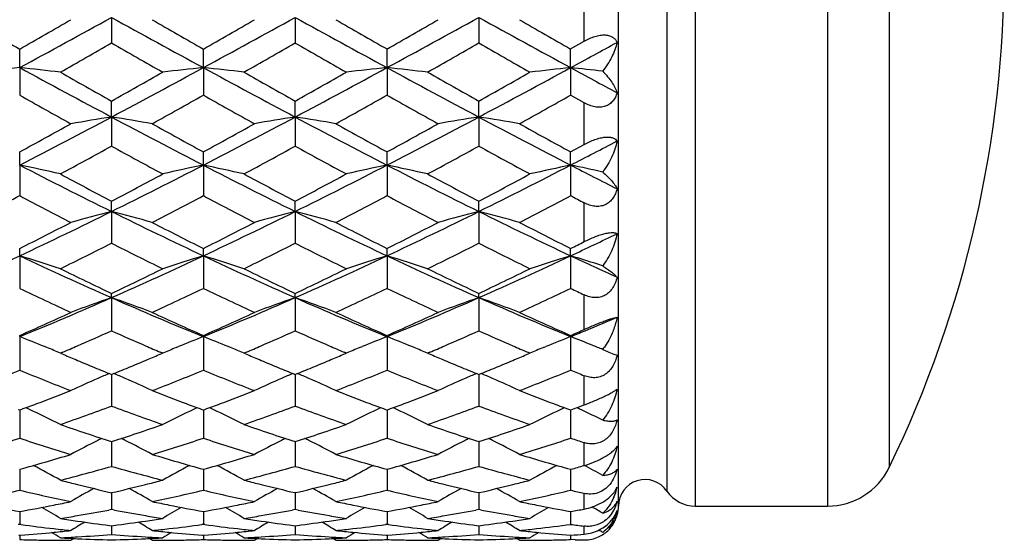
# Model space of a CAD drawing. Units: inches. Extents: x 5.6 to 15.8, y 4 to 14.1.
# Drawn here: x 15.2 to 15.8, y 6.8 to 7.1 of the extents above; entities that cross this region are included whole.
import ezdxf

# ---------------------------------------------------------------- set-up
doc = ezdxf.new("R2010")
doc.units = ezdxf.units.IN
doc.header["$LTSCALE"] = 1.21
doc.header["$MEASUREMENT"] = 0
doc.layers.get('0').update_dxf_attribs({"linetype": 'CONTINUOUS'})

msp = doc.modelspace()

# ---------------------------------------------------------------- linework, layer by layer
at = {"color": 7, "linetype": 'CONTINUOUS'}
for p, q in [((15.59472, 6.80014), (15.59472, 7.43014)), ((15.29872, 7.08555), (15.29872, 7.07061)), ((15.40594, 7.08555), (15.40594, 7.07061)), ((15.51317, 7.08555), (15.51317, 7.07061)), ((15.56678, 7.06711), (15.57472, 7.07164)), ((15.2451, 7.05621), (15.2451, 7.06711)), ((15.35233, 7.05621), (15.35233, 7.06711)), ((15.45956, 7.05621), (15.45956, 7.06711)), ((15.56678, 7.05621), (15.56678, 7.06711)), ((15.2451, 7.05621), (15.2451, 7.04017)), ((15.35233, 7.05621), (15.35233, 7.04017)), ((15.45956, 7.05621), (15.45956, 7.04017)), ((15.56678, 7.05621), (15.56678, 7.04017)), ((15.29872, 7.02738), (15.29872, 7.03672)), ((15.40594, 7.02738), (15.40594, 7.03672)), ((15.51317, 7.02738), (15.51317, 7.03672)), ((15.57472, 7.03571), (15.56678, 7.04017)), ((15.29872, 7.02738), (15.29872, 7.01036)), ((15.40594, 7.02738), (15.40594, 7.01036)), ((15.51317, 7.02738), (15.51317, 7.01036)), ((15.56678, 7.007), (15.57472, 7.01135)), ((15.2451, 6.99929), (15.2451, 7.007)), ((15.35233, 6.99929), (15.35233, 7.007)), ((15.45956, 6.99929), (15.45956, 7.007)), ((15.56678, 6.99929), (15.56678, 7.007)), ((15.2451, 6.99929), (15.2451, 6.98145)), ((15.35233, 6.99929), (15.35233, 6.98145)), ((15.45956, 6.99929), (15.45956, 6.98145)), ((15.56678, 6.99929), (15.56678, 6.98145)), ((15.29872, 6.97219), (15.29872, 6.97821)), ((15.40594, 6.97219), (15.40594, 6.97821)), ((15.51317, 6.97219), (15.51317, 6.97821)), ((15.29872, 6.97219), (15.29872, 6.95368)), ((15.40594, 6.97219), (15.40594, 6.95368)), ((15.51317, 6.97219), (15.51317, 6.95368)), ((15.2451, 6.94632), (15.2451, 6.95058)), ((15.35233, 6.94632), (15.35233, 6.95058)), ((15.45956, 6.94632), (15.45956, 6.95058)), ((15.56678, 6.94632), (15.56678, 6.95058)), ((15.2451, 6.94632), (15.2451, 6.92729)), ((15.35233, 6.94632), (15.35233, 6.92729)), ((15.45956, 6.94632), (15.45956, 6.92729)), ((15.56678, 6.94632), (15.56678, 6.92729)), ((15.29872, 6.92188), (15.29872, 6.92436)), ((15.29872, 6.92188), (15.29872, 6.90249)), ((15.40594, 6.92188), (15.40594, 6.92436)), ((15.40594, 6.92188), (15.40594, 6.90249)), ((15.51317, 6.92188), (15.51317, 6.92436)), ((15.51317, 6.92188), (15.51317, 6.90249)), ((15.2451, 6.89909), (15.2451, 6.89977)), ((15.2451, 6.89909), (15.2451, 6.87952)), ((15.35233, 6.89909), (15.35233, 6.89977)), ((15.35233, 6.89909), (15.35233, 6.87952)), ((15.45956, 6.89909), (15.45956, 6.89977)), ((15.45956, 6.89909), (15.45956, 6.87952)), ((15.56678, 6.89909), (15.56678, 6.89977)), ((15.56678, 6.89909), (15.56678, 6.87952)), ((15.26104, 6.89271), (15.25966, 6.89328)), ((15.33639, 6.89271), (15.33777, 6.89328)), ((15.36827, 6.89271), (15.36689, 6.89328)), ((15.44362, 6.89271), (15.445, 6.89328)), ((15.4755, 6.89271), (15.47412, 6.89328)), ((15.55085, 6.89271), (15.55222, 6.89328)), ((15.58908, 6.89708), (15.58656, 6.89303)), ((15.2702, 6.89003), (15.26884, 6.88945)), ((15.26884, 6.88945), (15.27081, 6.88861)), ((15.32662, 6.88861), (15.32859, 6.88945)), ((15.32859, 6.88945), (15.32723, 6.89003)), ((15.37743, 6.89003), (15.37607, 6.88945)), ((15.37607, 6.88945), (15.37804, 6.88861)), ((15.43385, 6.88861), (15.43582, 6.88945)), ((15.43582, 6.88945), (15.43446, 6.89003)), ((15.48329, 6.88945), (15.48527, 6.88861)), ((15.48465, 6.89003), (15.4833, 6.88945)), ((15.54108, 6.88861), (15.54305, 6.88945)), ((15.54305, 6.88945), (15.54169, 6.89003)), ((15.58548, 6.89157), (15.58834, 6.89036)), ((15.58908, 6.89006), (15.59198, 6.88891)), ((15.59198, 6.88891), (15.59389, 6.88826)), ((15.29872, 6.87701), (15.29872, 6.85855)), ((15.40594, 6.87701), (15.40594, 6.85855)), ((15.51317, 6.87701), (15.51317, 6.85855)), ((15.57208, 6.85824), (15.57472, 6.85922)), ((15.24415, 6.85664), (15.2451, 6.85629)), ((15.2451, 6.85629), (15.24606, 6.85664)), ((15.2451, 6.85629), (15.2451, 6.85274)), ((15.2451, 6.85274), (15.2451, 6.83977)), ((15.35137, 6.85664), (15.35233, 6.85629)), ((15.35233, 6.85629), (15.35328, 6.85664)), ((15.35233, 6.85629), (15.35233, 6.85274)), ((15.35233, 6.85274), (15.35233, 6.83977)), ((15.4586, 6.85664), (15.45956, 6.85629)), ((15.45956, 6.85629), (15.46051, 6.85664)), ((15.45956, 6.85629), (15.45956, 6.85274)), ((15.45956, 6.85274), (15.45956, 6.83977)), ((15.56678, 6.85629), (15.56678, 6.85274)), ((15.56678, 6.85274), (15.56678, 6.83977)), ((15.29872, 6.83777), (15.29872, 6.8361)), ((15.29872, 6.8361), (15.29872, 6.82334)), ((15.40594, 6.83777), (15.40594, 6.8361)), ((15.40594, 6.8361), (15.40594, 6.82334)), ((15.51317, 6.83777), (15.51317, 6.8361)), ((15.51317, 6.8361), (15.51317, 6.82334)), ((15.2451, 6.82162), (15.2451, 6.80941)), ((15.35233, 6.82162), (15.35233, 6.80941)), ((15.45956, 6.82162), (15.45956, 6.80941)), ((15.56678, 6.82162), (15.56678, 6.80941)), ((15.27758, 6.81305), (15.2788, 6.81274)), ((15.31863, 6.81274), (15.31985, 6.81305)), ((15.38481, 6.81305), (15.38603, 6.81274)), ((15.42586, 6.81274), (15.42708, 6.81305)), ((15.49203, 6.81305), (15.49325, 6.81274)), ((15.53309, 6.81274), (15.53431, 6.81305)), ((15.29872, 6.80797), (15.29872, 6.80407)), ((15.40594, 6.80797), (15.40594, 6.80407)), ((15.51317, 6.80797), (15.51317, 6.80407)), ((15.29872, 6.80407), (15.29872, 6.79808)), ((15.40594, 6.80407), (15.40594, 6.79808)), ((15.51317, 6.80407), (15.51317, 6.79808)), ((15.2451, 6.79695), (15.2451, 6.79518)), ((15.2451, 6.79518), (15.2451, 6.78945)), ((15.29872, 6.79808), (15.29706, 6.79777)), ((15.30038, 6.79777), (15.29872, 6.79808)), ((15.35233, 6.79695), (15.35233, 6.79518)), ((15.35233, 6.79518), (15.35233, 6.78945)), ((15.40594, 6.79808), (15.40428, 6.79777)), ((15.4076, 6.79777), (15.40594, 6.79808)), ((15.45956, 6.79695), (15.45956, 6.79518)), ((15.45956, 6.79518), (15.45956, 6.78945)), ((15.51317, 6.79808), (15.51151, 6.79777)), ((15.51483, 6.79777), (15.51317, 6.79808)), ((15.56678, 6.79695), (15.56678, 6.79518)), ((15.56678, 6.79518), (15.56678, 6.78945)), ((15.63955, 6.80014), (15.71679, 6.80014)), ((15.2451, 6.78945), (15.24429, 6.78934)), ((15.24591, 6.78934), (15.2451, 6.78945)), ((15.35233, 6.78945), (15.35152, 6.78934)), ((15.35314, 6.78934), (15.35233, 6.78945)), ((15.45956, 6.78945), (15.45875, 6.78934)), ((15.46037, 6.78934), (15.45956, 6.78945)), ((15.29747, 6.7888), (15.29872, 6.78864)), ((15.29872, 6.78864), (15.29996, 6.7888)), ((15.29872, 6.78864), (15.29872, 6.7836)), ((15.4047, 6.7888), (15.40594, 6.78864)), ((15.40594, 6.78864), (15.40719, 6.7888)), ((15.40594, 6.78864), (15.40594, 6.7836)), ((15.51193, 6.7888), (15.51317, 6.78864)), ((15.51317, 6.78864), (15.51441, 6.7888)), ((15.51317, 6.78864), (15.51317, 6.7836)), ((15.24459, 6.78315), (15.2451, 6.78311)), ((15.2451, 6.78311), (15.24562, 6.78315)), ((15.2451, 6.78311), (15.2451, 6.78059)), ((15.27498, 6.78014), (15.27667, 6.7812)), ((15.32245, 6.78014), (15.32077, 6.7812)), ((15.35182, 6.78315), (15.35233, 6.78311)), ((15.35233, 6.78311), (15.35284, 6.78315)), ((15.35233, 6.78311), (15.35233, 6.78059)), ((15.38221, 6.78014), (15.38389, 6.7812)), ((15.42968, 6.78014), (15.42799, 6.7812)), ((15.45904, 6.78315), (15.45956, 6.78311)), ((15.45956, 6.78311), (15.46007, 6.78315)), ((15.45956, 6.78311), (15.45956, 6.78059)), ((15.48943, 6.78014), (15.49112, 6.7812)), ((15.53691, 6.78014), (15.53522, 6.7812)), ((15.56678, 6.78311), (15.56678, 6.78059)), ((15.56943, 6.78051), (15.56678, 6.78059))]:
    msp.add_line(p, q, dxfattribs=at)
at = {"color": 9, "linetype": 'CONTINUOUS'}
for p, q in [((15.63955, 7.43014), (15.63955, 6.80014)), ((15.71679, 7.43014), (15.71679, 6.80014)), ((15.62303, 7.42141), (15.62303, 6.80887)), ((15.75278, 7.4076), (15.75278, 6.82268)), ((15.57472, 7.07164), (15.57472, 7.09686)), ((15.57472, 7.01135), (15.57472, 7.03571)), ((15.57472, 6.95459), (15.57472, 6.97726)), ((15.57472, 6.9033), (15.57472, 6.92351)), ((15.57472, 6.85922), (15.57472, 6.87628)), ((15.57472, 6.82386), (15.57472, 6.83719)), ((15.57472, 6.79841), (15.57472, 6.80756)), ((15.57472, 6.78375), (15.57472, 6.78841))]:
    msp.add_line(p, q, dxfattribs=at)
at = {"color": 7, "linetype": 'CONTINUOUS'}
for centre, radius, start, end in [((15.14998, 7.11514), 0.67, 334.11871, 25.88129), ((21.97047, 18.83348), 13.55279, 240.10319, 240.248773), ((10.1541, 16.42345), 10.6613, 298.523628, 298.852077), ((8.99145, 18.01061), 12.6043, 299.745749, 299.902288), ((20.44308, 16.42301), 10.6608, 241.147917, 241.47638), ((22.07786, 18.83376), 13.55312, 240.103188, 240.248768), ((10.26162, 16.42292), 10.6607, 298.523618, 298.852085), ((9.10322, 18.00268), 12.59517, 299.745695, 299.902348), ((20.55041, 16.42318), 10.661, 241.147919, 241.476376), ((22.1869, 18.83692), 13.55675, 240.103208, 240.24875), ((10.36862, 16.42334), 10.66117, 298.523626, 298.852078), ((9.20841, 18.00623), 12.59926, 299.74572, 299.902322), ((20.65765, 16.4232), 10.66102, 241.14792, 241.476377), ((22.29046, 18.83052), 13.54938, 240.103166, 240.248786), ((10.35681, 15.70591), 9.94941, 299.584112, 299.782144), ((19.97726, 15.24387), 9.41758, 240.212269, 240.421484), ((10.46428, 15.70548), 9.94891, 299.584103, 299.782144), ((20.08646, 15.24733), 9.42157, 240.212313, 240.421439), ((10.57272, 15.70335), 9.94646, 299.584079, 299.782169), ((20.19276, 15.2457), 9.41969, 240.212293, 240.421461), ((11.06783, 15.33636), 9.42345, 298.517131, 298.704868), ((15.50755, 4.57683), 2.49323, 96.04249, 96.59134), ((14.98265, 4.57683), 2.49323, 83.40866, 83.95751), ((18.34743, 12.76018), 6.49305, 241.458662, 241.995845), ((12.25002, 12.76013), 6.493, 298.004153, 298.541341), ((15.61479, 4.57678), 2.49329, 96.0425, 96.59134), ((15.08987, 4.57673), 2.49334, 83.40867, 83.9575), ((18.45456, 12.76), 6.49285, 241.458653, 241.995854), ((12.35728, 12.76008), 6.49294, 298.00415, 298.541342), ((15.72202, 4.57678), 2.49329, 96.04249, 96.59133), ((15.19711, 4.57684), 2.49322, 83.40866, 83.95751), ((18.56192, 12.76024), 6.49312, 241.458664, 241.995842), ((12.46443, 12.76022), 6.4931, 298.004158, 298.541337), ((15.82924, 4.57682), 2.49324, 96.04249, 96.59134), ((15.30165, 4.55237), 2.51784, 83.52743, 83.95545), ((19.06441, 13.49225), 7.32502, 241.478368, 241.719406), ((18.93885, 13.5196), 7.43494, 240.421403, 240.685787), ((11.80565, 13.25909), 7.13578, 299.308667, 299.584135), ((19.04771, 13.52249), 7.43826, 240.421466, 240.685732), ((11.91422, 13.25671), 7.13305, 299.308614, 299.584188), ((19.15354, 13.52001), 7.43541, 240.421415, 240.685783), ((12.01991, 13.25944), 7.13618, 299.308673, 299.584126), ((18.17374, 12.24293), 5.9704, 240.624826, 240.953305), ((12.31941, 12.42944), 6.18408, 299.052374, 299.369503), ((18.28053, 12.24215), 5.9695, 240.624798, 240.953327), ((12.42778, 12.42739), 6.18173, 299.052313, 299.369562), ((18.38866, 12.24377), 5.97136, 240.62485, 240.953276), ((12.53415, 12.42894), 6.1835, 299.052361, 299.36952), ((13.11909, 11.12282), 4.63933, 297.27473, 298.02222), ((15.5653, 5.33647), 1.71179, 98.9594, 99.76467), ((15.03212, 5.33642), 1.71184, 80.23534, 81.0406), ((17.47824, 11.12264), 4.63913, 241.97776, 242.72529), ((13.22643, 11.1226), 4.63909, 297.27471, 298.02224), ((15.67254, 5.3364), 1.71187, 98.95941, 99.76466), ((15.13936, 5.33646), 1.71181, 80.23533, 81.0406), ((17.58551, 11.12272), 4.63922, 241.97777, 242.72528), ((13.33357, 11.12277), 4.63928, 297.27473, 298.02223), ((15.77976, 5.33648), 1.71179, 98.95939, 99.76467), ((15.24658, 5.33646), 1.71181, 80.23533, 81.04061), ((17.69274, 11.12271), 4.63921, 241.97777, 242.72528), ((12.87477, 11.34424), 4.94268, 298.65698, 299.05239), ((17.79318, 11.47222), 5.0888, 240.95328, 241.33734), ((12.98266, 11.34302), 4.94129, 298.65693, 299.05245), ((17.90066, 11.47266), 5.08931, 240.9533, 241.33732), ((13.08959, 11.34357), 4.94191, 298.65695, 299.05242), ((18.00739, 11.47176), 5.08828, 240.95326, 241.33736), ((13.15704, 10.91534), 4.45372, 298.30507, 298.74251), ((17.38528, 10.81394), 4.33831, 241.25167, 241.70075), ((13.26431, 10.91525), 4.45362, 298.30506, 298.74251), ((17.49291, 10.81467), 4.33915, 241.25172, 241.70071), ((13.37177, 10.91483), 4.45314, 298.30504, 298.74254), ((17.59995, 10.81433), 4.33875, 241.2517, 241.70073), ((13.56122, 10.89034), 4.37751, 297.268, 297.66787), ((14.97293, 5.69156), 1.33576, 77.20114, 78.24321), ((16.88979, 10.18674), 3.58676, 242.70679, 243.66642), ((13.70765, 10.18672), 3.58674, 296.33358, 297.29321), ((15.62451, 5.69153), 1.33579, 101.75681, 102.79886), ((15.08015, 5.6915), 1.33581, 77.20115, 78.24318), ((16.99697, 10.18665), 3.58666, 242.70678, 243.66643), ((13.81489, 10.18669), 3.5867, 296.33357, 297.29321), ((15.73173, 5.69153), 1.33579, 101.7568, 102.79885), ((15.18739, 5.69156), 1.33575, 77.20113, 78.24321), ((17.10426, 10.18678), 3.5868, 242.7068, 243.66641), ((13.92208, 10.18678), 3.5868, 296.33359, 297.2932), ((15.83896, 5.69155), 1.33576, 101.7568, 102.79886), ((15.29215, 5.68011), 1.34746, 77.42643, 78.23973), ((17.32678, 10.4132), 3.84088, 242.72731, 243.18132), ((17.08919, 10.37497), 3.83977, 241.70066, 242.20578), ((13.54881, 10.29883), 3.7535, 297.78842, 298.30514), ((17.19683, 10.37574), 3.84064, 241.70072, 242.20572), ((13.65638, 10.29818), 3.75275, 297.78836, 298.30519), ((17.3037, 10.37508), 3.83989, 241.70067, 242.20577), ((13.76321, 10.29893), 3.7536, 297.78842, 298.30513), ((13.62839, 10.03503), 3.45515, 297.33981, 297.89895), ((16.82877, 9.97187), 3.38387, 242.09516, 242.66608), ((13.73523, 10.03576), 3.45598, 297.33988, 297.89889), ((16.93587, 9.97162), 3.38359, 242.09514, 242.6661), ((13.84279, 10.03512), 3.45526, 297.33982, 297.89894), ((17.04336, 9.97214), 3.38417, 242.09519, 242.66605), ((13.94977, 10.0356), 3.45581, 297.33987, 297.8989), ((17.24436, 10.15033), 3.58554, 242.10363, 242.24702), ((14.00828, 9.57718), 2.90709, 295.17911, 296.35245), ((15.57774, 5.88575), 1.1217, 104.40355, 105.65907), ((15.01969, 5.88572), 1.12173, 74.34095, 75.59643), ((16.5891, 9.57707), 2.90697, 243.64752, 244.82092), ((14.11557, 9.57705), 2.90695, 295.17908, 296.35248), ((15.68498, 5.88571), 1.12175, 104.40358, 105.65904), ((15.12692, 5.88574), 1.12171, 74.34093, 75.59644), ((16.69635, 9.57712), 2.90703, 243.64753, 244.8209), ((14.22275, 9.57715), 2.90706, 295.1791, 296.35246), ((15.79219, 5.88576), 1.12169, 104.40355, 105.65907), ((15.23415, 5.88574), 1.12171, 74.34094, 75.59645), ((16.80357, 9.57712), 2.90702, 243.64753, 244.82091), ((13.89473, 9.63544), 3.00532, 296.70056, 297.33993), ((16.72873, 9.68646), 3.0626, 242.66605, 243.29345), ((14.00218, 9.63499), 3.00482, 296.70051, 297.33998), ((16.83603, 9.68662), 3.06278, 242.66607, 243.29344), ((14.10931, 9.63519), 3.00504, 296.70054, 297.33996), ((16.9431, 9.6863), 3.06241, 242.66603, 243.29347), ((14.37768, 9.4765), 2.79568, 295.17207, 295.78746), ((14.03256, 9.4563), 2.80468, 296.15433, 296.83627), ((16.54279, 9.41202), 2.7552, 243.15761, 243.8518), ((14.13981, 9.45626), 2.80464, 296.15432, 296.83627), ((16.65017, 9.41231), 2.75553, 243.15765, 243.85176), ((14.24712, 9.4561), 2.80446, 296.1543, 296.8363), ((16.75733, 9.41217), 2.75538, 243.15763, 243.85178), ((14.26234, 9.54445), 2.9034, 296.69772, 296.87315), ((14.20958, 9.14708), 2.43221, 293.81027, 295.19831), ((14.9582, 6.00049), 0.98838, 71.6818, 73.12547), ((16.28062, 9.14708), 2.43221, 244.80169, 246.18973), ((14.31681, 9.14706), 2.4322, 293.81027, 295.19831), ((15.63924, 6.00047), 0.9884, 106.87456, 108.3182), ((15.06541, 6.00045), 0.98842, 71.68182, 73.12543), ((16.38782, 9.14702), 2.43214, 244.80167, 246.18975), ((14.42405, 9.14704), 2.43217, 293.81026, 295.19832), ((15.74647, 6.00047), 0.9884, 106.87454, 108.31819), ((15.17265, 6.0005), 0.98837, 71.68179, 73.12547), ((16.49509, 9.1471), 2.43224, 244.8017, 246.18972), ((14.53125, 9.1471), 2.43224, 293.81028, 295.1983), ((15.85369, 6.00049), 0.98838, 106.87454, 108.31821), ((15.27774, 5.99368), 0.99552, 71.99353, 73.12149), ((16.65318, 9.25743), 2.55373, 244.82305, 245.49323), ((16.38433, 9.21094), 2.5312, 243.85171, 244.60268), ((14.23073, 9.17443), 2.49066, 295.3912, 296.15439), ((16.49172, 9.21126), 2.53157, 243.85177, 244.60263), ((14.33809, 9.17414), 2.49035, 295.39116, 296.15444), ((16.59881, 9.21098), 2.53125, 243.85173, 244.60268), ((14.44517, 9.17447), 2.4907, 295.39121, 296.15439), ((16.24215, 9.01215), 2.31101, 244.44141, 245.25968), ((14.45703, 8.82757), 2.08329, 292.22739, 293.82964), ((15.59426, 6.07082), 0.90091, 109.15071, 110.75687), ((15.00316, 6.0708), 0.90094, 69.24316, 70.84927), ((16.14037, 8.82748), 2.0832, 246.17033, 247.77265), ((14.34005, 9.04458), 2.34684, 294.74657, 295.55234), ((16.34932, 9.01204), 2.31088, 244.44139, 245.2597), ((14.5643, 8.82747), 2.08318, 292.22735, 293.82968), ((15.7015, 6.07079), 0.90095, 109.15075, 110.75683), ((15.11039, 6.07081), 0.90092, 69.24313, 70.84928), ((16.24761, 8.82752), 2.08324, 246.17034, 247.77263), ((14.44742, 9.0443), 2.34652, 294.74651, 295.5524), ((16.45666, 9.01227), 2.31114, 244.44144, 245.25966), ((14.67149, 8.82754), 2.08326, 292.22738, 293.82964), ((15.80872, 6.07082), 0.90091, 109.1507, 110.75686), ((15.21762, 6.07081), 0.90092, 69.24315, 70.84929), ((16.35484, 8.82752), 2.08323, 246.17034, 247.77263), ((14.55454, 9.04451), 2.34676, 294.74656, 295.55236), ((16.60412, 9.09724), 2.40515, 244.45008, 244.65944), ((14.3891, 8.83518), 2.11626, 293.85906, 294.74658), ((16.22076, 8.8627), 2.14646, 245.25966, 246.13469), ((14.49642, 8.83496), 2.11602, 293.85902, 294.74663), ((16.32802, 8.86278), 2.14654, 245.25968, 246.13467), ((14.60361, 8.83506), 2.11613, 293.85904, 294.74661), ((16.43518, 8.86262), 2.14637, 245.25964, 246.1347), ((14.80194, 8.77141), 2.02252, 292.22015, 293.05215), ((14.93726, 6.10643), 0.85034, 67.7189, 68.77521), ((14.47107, 8.75757), 2.03133, 293.43029, 294.04399), ((16.11892, 8.74065), 2.01284, 245.95318, 246.57252), ((15.66017, 6.10645), 0.85032, 111.2248, 112.28114), ((15.04448, 6.10643), 0.85034, 67.71887, 68.77518), ((14.57822, 8.75775), 2.03152, 293.43033, 294.04397), ((16.22627, 8.74093), 2.01315, 245.95324, 246.57248), ((15.76741, 6.10641), 0.85036, 111.22482, 112.2811), ((15.15172, 6.10645), 0.85032, 67.71888, 68.77522), ((14.68558, 8.75745), 2.0312, 293.43027, 294.04401), ((16.33336, 8.74062), 2.01281, 245.95318, 246.57253), ((15.87462, 6.10645), 0.85032, 111.22479, 112.28113), ((14.73285, 8.78555), 2.06194, 293.8561, 294.09744), ((15.25821, 6.1046), 0.85231, 67.86734, 68.77422), ((14.50365, 8.68275), 1.94973, 293.15121, 293.42637), ((16.09085, 8.67594), 1.94231, 246.57315, 246.84936), ((14.61098, 8.6825), 1.94945, 293.15115, 293.42636), ((16.198, 8.67576), 1.94211, 246.5731, 246.84934), ((14.71805, 8.68286), 1.94985, 293.15121, 293.42635), ((16.30536, 8.67607), 1.94245, 246.57315, 246.84934), ((15.26351, 6.11765), 0.83822, 67.41169, 67.86707), ((15.55439, 6.91566), 0.03933, 323.01901, 324.87011), ((14.94435, 6.12371), 0.83166, 67.03463, 67.61706), ((16.01094, 8.62866), 1.89091, 246.95757, 247.22036), ((14.589, 8.62273), 1.88447, 292.77915, 293.04284), ((15.65311, 6.12366), 0.83171, 112.38304, 112.96535), ((15.05156, 6.12367), 0.83171, 67.03466, 67.61698), ((16.11822, 8.6288), 1.89106, 246.95761, 247.22038), ((14.69622, 8.62275), 1.88449, 292.77918, 293.04287), ((15.76031, 6.1237), 0.83167, 112.38301, 112.96535), ((15.1588, 6.1237), 0.83167, 67.03463, 67.61697), ((16.22533, 8.62852), 1.89076, 246.95757, 247.22038), ((14.80352, 8.62258), 1.88431, 292.77915, 293.04286), ((15.86755, 6.12369), 0.83169, 112.38305, 112.96537), ((15.55516, 6.91508), 0.03837, 322.21029, 323.01467), ((15.65616, 7.05352), 0.17669, 247.43009, 247.68827), ((15.99453, 8.58963), 1.84857, 247.2207, 247.55506), ((14.60574, 8.58281), 1.84119, 292.44427, 292.77998), ((16.10187, 8.58989), 1.84886, 247.2207, 247.55502), ((14.7131, 8.58249), 1.84084, 292.44425, 292.78001), ((16.20903, 8.58974), 1.84869, 247.22072, 247.55506), ((14.8202, 8.58279), 1.84116, 292.44426, 292.77997), ((14.58039, 8.49892), 1.75052, 291.26341, 292.31652), ((15.90215, 8.47974), 1.72986, 247.67719, 248.74288), ((15.97723, 8.5478), 1.8033, 247.55576, 247.89768), ((15.61723, 6.13059), 0.81258, 113.18092, 113.69443), ((14.62309, 8.54074), 1.79568, 292.10161, 292.44499), ((14.98018, 6.13055), 0.81262, 66.30558, 66.81905), ((14.68755, 8.49909), 1.7507, 291.26347, 292.31647), ((16.00935, 8.47968), 1.7298, 247.67717, 248.7429), ((16.08435, 8.54755), 1.80303, 247.55573, 247.8977), ((15.72446, 6.13057), 0.8126, 113.18095, 113.69443), ((14.73024, 8.54094), 1.79589, 292.1016, 292.44493), ((15.08743, 6.13059), 0.81258, 66.30558, 66.81908), ((14.79484, 8.49894), 1.75054, 291.26342, 292.31651), ((16.11663, 8.4798), 1.72993, 247.67721, 248.74285), ((16.19171, 8.54786), 1.80337, 247.55575, 247.89766), ((15.83169, 6.13057), 0.8126, 113.18092, 113.6944), ((14.83748, 8.54091), 1.79586, 292.10163, 292.44497), ((15.19464, 6.13055), 0.81262, 66.3056, 66.81907), ((14.90202, 8.49906), 1.75066, 291.26346, 292.31648), ((16.24428, 8.53028), 1.78438, 247.686, 247.96118), ((15.61089, 6.14491), 0.79691, 113.69087, 114.93023), ((14.98654, 6.14491), 0.79692, 65.0698, 66.30916), ((15.71813, 6.14488), 0.79695, 113.69086, 114.93019), ((15.09377, 6.1449), 0.79693, 65.06978, 66.30914), ((15.82534, 6.14492), 0.79691, 113.69083, 114.93022), ((15.201, 6.14492), 0.79691, 65.06979, 66.30918), ((14.68184, 8.39218), 1.63592, 290.51152, 291.25815), ((15.92002, 8.40379), 1.64835, 248.74464, 249.48564), ((14.78904, 8.39226), 1.63601, 290.51156, 291.25814), ((16.02722, 8.40372), 1.64827, 248.74464, 249.48568), ((14.89633, 8.3921), 1.63583, 290.51151, 291.25818), ((16.13444, 8.4037), 1.64825, 248.74462, 249.48566), ((14.6988, 8.34688), 1.58755, 290.16444, 290.511), ((14.75918, 8.31187), 1.55024, 289.19371, 290.36715), ((15.83273, 8.29651), 1.53391, 249.62661, 250.81254), ((15.90038, 8.3516), 1.59259, 249.48958, 249.83505), ((14.80611, 8.34668), 1.58734, 290.16439, 290.511), ((14.86641, 8.31186), 1.55023, 289.1937, 290.36715), ((15.93998, 8.29659), 1.534, 249.62664, 250.81251), ((16.00764, 8.3517), 1.59269, 249.48956, 249.835), ((14.91325, 8.3469), 1.58757, 290.16442, 290.51098), ((14.97365, 8.31182), 1.55018, 289.19368, 290.36717), ((16.0472, 8.29655), 1.53396, 249.62663, 250.81252), ((16.11439, 8.35041), 1.59132, 249.48952, 249.87188), ((14.9183, 6.14892), 0.78187, 64.64403, 65.00992), ((14.92359, 6.15998), 0.76961, 63.34583, 64.64721), ((15.67386, 6.15995), 0.76964, 115.35293, 116.65416), ((15.67911, 6.14896), 0.78183, 114.9901, 115.35609), ((15.02554, 6.14895), 0.78184, 64.64391, 65.00989), ((15.0308, 6.15994), 0.76965, 63.34586, 64.64707), ((15.78107, 6.15997), 0.76962, 115.35289, 116.65416), ((15.78636, 6.14891), 0.78188, 114.99011, 115.35607), ((15.13277, 6.14895), 0.78184, 64.64394, 65.00992), ((15.13804, 6.15998), 0.76961, 63.34582, 64.6471), ((15.8883, 6.15997), 0.76962, 115.35293, 116.65418), ((15.89357, 6.14895), 0.78183, 114.99009, 115.35609), ((15.02306, 8.33989), 1.5801, 290.12727, 290.33172), ((15.23957, 6.14804), 0.78284, 64.78377, 65.00871), ((15.24364, 6.15661), 0.77336, 63.76678, 64.78586), ((15.748, 8.22475), 1.45793, 250.81253, 252.05112), ((14.85392, 8.21137), 1.44383, 287.94283, 289.19352), ((15.85526, 8.22484), 1.45803, 250.81258, 252.05108), ((14.96117, 8.21129), 1.44374, 287.94279, 289.19355), ((15.96246, 8.22476), 1.45795, 250.81254, 252.05112), ((15.06837, 8.21139), 1.44384, 287.94283, 289.19351), ((14.80993, 8.16306), 1.39301, 286.91479, 288.20369), ((15.67644, 8.15096), 1.38031, 251.79039, 253.09114), ((15.6291, 6.16815), 0.75091, 116.78627, 118.13715), ((15.63314, 6.16021), 0.75982, 116.59341, 116.78913), ((14.96427, 6.16017), 0.75987, 63.21088, 63.40658), ((14.96833, 6.16814), 0.75092, 61.86288, 63.21376), ((14.91713, 8.16316), 1.39311, 286.91484, 288.20364), ((15.78366, 8.15092), 1.38028, 251.79037, 253.09115), ((15.73634, 6.16812), 0.75094, 116.78627, 118.13711), ((15.74038, 6.16019), 0.75984, 116.59344, 116.78913), ((15.07152, 6.16022), 0.75981, 63.21088, 63.40658), ((15.07556, 6.16814), 0.75092, 61.86286, 63.21373), ((15.02438, 8.16307), 1.39302, 286.9148, 288.20368), ((15.89091, 8.15099), 1.38035, 251.7904, 253.09112), ((15.84355, 6.16816), 0.7509, 116.78623, 118.13714), ((15.8476, 6.1602), 0.75983, 116.5934, 116.7891), ((15.17873, 6.16018), 0.75985, 63.21091, 63.40659), ((15.18279, 6.16815), 0.75091, 61.86287, 63.21378), ((15.13159, 8.16314), 1.39309, 286.91483, 288.20365), ((16.00837, 8.18276), 1.41372, 251.7987, 252.13694), ((14.89395, 8.08329), 1.30963, 285.55314, 286.9145), ((15.70658, 8.09393), 1.3207, 253.09121, 254.44115), ((15.0012, 8.08323), 1.30956, 285.55311, 286.91454), ((15.81381, 8.09395), 1.32073, 253.09122, 254.44114), ((15.10841, 8.08326), 1.30959, 285.55312, 286.91452), ((15.92103, 8.0939), 1.32068, 253.09119, 254.44116), ((14.90665, 6.172), 0.73822, 60.61794, 62.00792), ((15.6908, 6.17197), 0.73825, 117.99223, 119.38205), ((15.01385, 6.17196), 0.73827, 60.61797, 62.00777), ((15.79802, 6.17199), 0.73823, 117.99218, 119.38205), ((15.1211, 6.172), 0.73822, 60.61793, 62.00781), ((15.90525, 6.17199), 0.73824, 117.99223, 119.38207), ((15.22105, 8.06404), 1.28963, 285.55047, 285.91677), ((15.22739, 6.17027), 0.74019, 61.06714, 62.00985), ((14.95216, 8.04509), 1.26995, 284.44, 285.83637), ((15.64267, 8.03545), 1.25996, 254.15809, 255.56554), ((15.05939, 8.04509), 1.26995, 284.43999, 285.83637), ((15.7499, 8.0355), 1.26001, 254.15812, 255.56551), ((15.16662, 8.04506), 1.26992, 284.43998, 285.83639), ((15.85713, 8.03548), 1.25999, 254.15811, 255.56553), ((15.71679, 6.84014), 0.04, 270, 334.11871), ((15.57524, 8.00586), 1.2294, 255.56801, 255.98819), ((15.56904, 7.98088), 1.20366, 256.04679, 257.02168), ((15.02969, 7.97548), 1.1981, 282.97606, 283.95548), ((15.02285, 8.00326), 1.22671, 284.01133, 284.43242), ((15.68247, 8.00586), 1.22939, 255.56804, 255.98821), ((15.67626, 7.98089), 1.20366, 256.04678, 257.02167), ((15.13692, 7.97545), 1.19807, 282.97604, 283.95548), ((15.13006, 8.00331), 1.22676, 284.01135, 284.43243), ((15.78968, 8.0058), 1.22933, 255.56801, 255.98821), ((15.7835, 7.98092), 1.20369, 256.0468, 257.02167), ((15.24414, 7.97551), 1.19813, 282.97607, 283.95547), ((15.23731, 8.00322), 1.22667, 284.01133, 284.43244), ((15.61022, 6.80014), 0.0155, 34.28989, 180), ((14.97525, 7.95264), 1.17465, 281.78812, 283.28099), ((15.51331, 7.94526), 1.16709, 256.71417, 258.21671), ((15.64395, 6.1737), 0.72929, 119.18212, 120.39307), ((14.95348, 6.17369), 0.72929, 59.60696, 60.8179), ((15.08247, 7.95269), 1.1747, 281.78816, 283.28096), ((15.62053, 7.94524), 1.16707, 256.71416, 258.21672), ((15.75119, 6.17367), 0.72932, 119.18212, 120.39303), ((15.06071, 6.17368), 0.7293, 59.60694, 60.81786), ((15.18971, 7.95264), 1.17465, 281.78813, 283.28099), ((15.72777, 7.94527), 1.16711, 256.71418, 258.2167), ((15.8584, 6.17371), 0.72928, 119.1821, 120.39307), ((15.16794, 6.1737), 0.72928, 59.60694, 60.81791), ((15.29693, 7.95268), 1.17469, 281.78816, 283.28097), ((15.83943, 7.96465), 1.18698, 256.72097, 257.11424), ((15.56197, 6.81838), 0.03274, 336.43663, 347.19042), ((15.63955, 6.82014), 0.02, 214.28989, 270), ((15.04205, 7.91953), 1.1408, 281.27121, 281.78167), ((15.55586, 7.92184), 1.14315, 258.21885, 258.72826), ((15.14926, 7.91961), 1.14088, 281.27123, 281.78164), ((15.66307, 7.92176), 1.14307, 258.21885, 258.72829), ((15.2565, 7.91954), 1.14082, 281.27122, 281.78167), ((15.77031, 7.92182), 1.14314, 258.21884, 258.72826), ((15.58404, 6.80701), 0.01067, 327.17135, 337.4615), ((15.445, 7.9036), 1.12456, 258.72808, 259.761), ((15.04598, 7.89951), 1.1204, 280.23708, 281.27384), ((14.89413, 6.17357), 0.72389, 58.82622, 59.82577), ((15.09593, 7.88598), 1.10664, 279.51139, 280.47123), ((15.50089, 7.88252), 1.10313, 259.52723, 260.49013), ((15.70332, 6.17354), 0.72393, 120.17427, 121.17377), ((15.55221, 7.90353), 1.12449, 258.72804, 259.76103), ((15.15322, 7.89945), 1.12033, 280.23705, 281.27388), ((15.00133, 6.17353), 0.72393, 58.82625, 59.82574), ((15.20316, 7.886), 1.10666, 279.51141, 280.47123), ((15.60813, 7.88257), 1.10318, 259.52726, 260.49011), ((15.81053, 6.17356), 0.7239, 120.17423, 121.17376), ((15.65945, 7.90359), 1.12455, 258.72807, 259.761), ((15.26044, 7.8995), 1.12039, 280.23707, 281.27384), ((15.10858, 6.17357), 0.72389, 58.82621, 59.82575), ((15.31039, 7.88596), 1.10662, 279.51138, 280.47124), ((15.71534, 7.88252), 1.10313, 259.52723, 260.49013), ((15.91777, 6.17356), 0.72391, 120.17426, 121.17378), ((15.76667, 7.90355), 1.1245, 258.72805, 259.76103), ((15.36864, 7.89417), 1.11497, 280.23641, 280.65109), ((15.21524, 6.17259), 0.72502, 59.29188, 59.86323), ((15.57472, 6.80014), 0.02, 345, 360), ((15.09868, 7.86985), 1.09028, 278.97912, 279.50935), ((15.43742, 7.85984), 1.08015, 261.02131, 261.55573), ((15.65372, 6.1733), 0.72018, 120.97279, 121.72872), ((15.43555, 7.84726), 1.06743, 261.55567, 262.56777), ((15.16226, 7.84457), 1.06471, 277.43094, 278.44563), ((14.94371, 6.1733), 0.72018, 58.27131, 59.02725), ((15.49848, 7.86814), 1.08855, 260.49025, 261.02132), ((15.16026, 7.85823), 1.07852, 278.44385, 278.97907), ((15.20591, 7.86982), 1.09025, 278.9791, 279.50934), ((15.54464, 7.85985), 1.08016, 261.02133, 261.55574), ((15.76096, 6.17328), 0.7202, 120.97277, 121.72868), ((15.54278, 7.84727), 1.06744, 261.55567, 262.56776), ((15.26949, 7.84455), 1.06469, 277.43093, 278.44563), ((15.05093, 6.17328), 0.7202, 58.27129, 59.0272), ((15.6057, 7.8681), 1.08851, 260.49023, 261.02131), ((15.26749, 7.85824), 1.07853, 278.44387, 278.97908), ((15.31313, 7.86987), 1.0903, 278.97912, 279.50934), ((15.65187, 7.85981), 1.08012, 261.02131, 261.55574), ((15.86817, 6.17331), 0.72017, 120.97277, 121.72872), ((15.65001, 7.84728), 1.06745, 261.55568, 262.56776), ((15.37671, 7.84458), 1.06472, 277.43095, 278.44562), ((15.15817, 6.17331), 0.72017, 58.2713, 59.02724), ((15.71294, 7.86816), 1.08857, 260.49025, 261.02131), ((15.37472, 7.85821), 1.0785, 278.44385, 278.97908), ((15.42541, 7.83535), 1.05541, 276.60811, 277.69787), ((15.70862, 7.83881), 1.0589, 262.3026, 262.73569), ((15.57766, 6.79978), 0.01698, 312.24045, 334.42984), ((15.57463, 6.80019), 0.02, 318.48269, 331.09334), ((15.5759, 6.80414), 0.01921, 320.40862, 327.70331), ((15.57058, 6.80339), 0.02402, 331.33503, 332.97839), ((15.57436, 6.80034), 0.02031, 331.09314, 338.23445), ((15.57729, 6.79998), 0.0174, 334.38664, 342.61329), ((15.57394, 6.8005), 0.02075, 338.24624, 343.98428), ((15.16649, 7.80738), 1.02728, 274.41755, 275.50383), ((15.38611, 7.83248), 1.05252, 262.34515, 263.3933), ((14.88767, 6.17301), 0.71808, 57.93962, 58.41582), ((15.38503, 7.82313), 1.04311, 263.3936, 263.94396), ((15.16562, 7.81661), 1.03655, 275.50273, 276.05601), ((15.21439, 7.80214), 1.02202, 273.61346, 274.73301), ((15.38294, 7.80067), 1.02054, 265.26617, 266.38735), ((15.21241, 7.82309), 1.04307, 276.05603, 276.60642), ((15.43181, 7.81664), 1.03658, 263.94399, 264.49725), ((15.70978, 6.17296), 0.71813, 121.5842, 122.06036), ((15.211, 7.83499), 1.05504, 276.60796, 277.65359), ((15.43109, 7.80906), 1.02897, 264.49706, 265.58156), ((15.27372, 7.80736), 1.02726, 274.41753, 275.50384), ((15.49335, 7.83251), 1.05255, 262.34517, 263.39328), ((14.99488, 6.17297), 0.71812, 57.93965, 58.41583), ((15.49225, 7.8231), 1.04307, 263.39359, 263.94397), ((15.27285, 7.81664), 1.03658, 275.50274, 276.056), ((15.32161, 7.80215), 1.02203, 273.61346, 274.73301), ((15.49017, 7.80068), 1.02056, 265.26618, 266.38735), ((15.31963, 7.82313), 1.0431, 276.05604, 276.6064), ((15.53904, 7.81661), 1.03655, 263.94399, 264.49727), ((15.81699, 6.173), 0.71809, 121.58417, 122.06036), ((15.31823, 7.83496), 1.05501, 276.60795, 277.65361), ((15.53832, 7.80909), 1.02899, 264.49707, 265.58155), ((15.38095, 7.80738), 1.02728, 274.41754, 275.50383), ((15.60057, 7.8325), 1.05253, 262.34517, 263.39329), ((15.10212, 6.173), 0.71809, 57.93961, 58.41581), ((15.59948, 7.82312), 1.0431, 263.39359, 263.94396), ((15.38008, 7.81662), 1.03656, 275.50274, 276.05602), ((15.42884, 7.80214), 1.02202, 273.61345, 274.73302), ((15.59739, 7.80066), 1.02054, 265.26617, 266.38736), ((15.42686, 7.82311), 1.04308, 276.05604, 276.60642), ((15.64627, 7.81663), 1.03657, 263.94399, 264.49725), ((15.92423, 6.17298), 0.71811, 121.5842, 122.06038), ((15.64553, 7.80896), 1.02886, 264.49704, 265.61036), ((15.48836, 7.80498), 1.02487, 274.38838, 274.83348), ((15.57493, 6.79995), 0.01961, 294.57216, 304.87327), ((15.20883, 6.17215), 0.71908, 58.41299, 58.62729), ((15.5751, 6.7997), 0.01931, 304.88345, 308.56001), ((15.57479, 6.80009), 0.01981, 308.57504, 318.41607), ((15.27501, 7.78702), 1.00688, 268.29795, 268.86481), ((15.27498, 7.78584), 1.00569, 268.86484, 269.43226), ((15.27498, 7.78525), 1.00511, 269.43229, 269.99998), ((15.21483, 7.79545), 1.01531, 273.0495, 273.61243), ((15.32268, 7.79225), 1.01211, 266.95053, 267.51495), ((15.32254, 7.78893), 1.00879, 267.51488, 268.64676), ((15.27489, 7.78893), 1.00879, 271.35325, 272.48512), ((15.3826, 7.79545), 1.01532, 266.38758, 266.95051), ((15.27475, 7.79225), 1.01211, 272.48504, 273.04946), ((15.32245, 7.78525), 1.0051, 270.00002, 270.56771), ((15.32245, 7.78584), 1.0057, 270.56774, 271.13516), ((15.32242, 7.78703), 1.00689, 271.13519, 271.70204), ((15.38224, 7.78703), 1.00689, 268.29796, 268.86481), ((15.38221, 7.78584), 1.00569, 268.86484, 269.43226), ((15.38221, 7.78525), 1.00511, 269.43229, 269.99998), ((15.32205, 7.79544), 1.01531, 273.04949, 273.61242), ((15.42991, 7.79225), 1.01212, 266.95054, 267.51495), ((15.42977, 7.78893), 1.00879, 267.51488, 268.64676), ((15.38212, 7.78893), 1.00879, 271.35324, 272.48512), ((15.48983, 7.79544), 1.01531, 266.38757, 266.95051), ((15.38198, 7.79225), 1.01211, 272.48505, 273.04946), ((15.42968, 7.78525), 1.00511, 270.00002, 270.56771), ((15.42967, 7.78583), 1.00569, 270.56774, 271.13516), ((15.42965, 7.78702), 1.00688, 271.13519, 271.70205), ((15.48946, 7.78702), 1.00688, 268.29795, 268.86481), ((15.48944, 7.78584), 1.0057, 268.86484, 269.43226), ((15.48943, 7.78525), 1.00511, 269.43229, 269.99998), ((15.42928, 7.79546), 1.01532, 273.0495, 273.61242), ((15.53714, 7.79224), 1.0121, 266.95053, 267.51495), ((15.53699, 7.78893), 1.00879, 267.51488, 268.64675), ((15.48935, 7.78894), 1.0088, 271.35325, 272.48512), ((15.59706, 7.79546), 1.01533, 266.38758, 266.9505), ((15.4892, 7.79224), 1.0121, 272.48504, 273.04946), ((15.53691, 7.78525), 1.0051, 270.00002, 270.56771), ((15.5369, 7.78584), 1.0057, 270.56774, 271.13516), ((15.53688, 7.78702), 1.00688, 271.13519, 271.70204), ((15.59669, 7.78696), 1.00682, 268.44851, 268.74967), ((15.57513, 6.79944), 0.01907, 268.7622, 282.07628), ((15.57508, 6.79967), 0.0193, 282.09568, 294.51644)]:
    msp.add_arc(centre, radius, start, end, dxfattribs=at)
for points, knots in [([(15.57472, 7.07164), (15.57572, 7.07222), (15.57775, 7.07326), (15.58088, 7.07448), (15.58397, 7.07523), (15.58686, 7.07541), (15.58939, 7.075), (15.59143, 7.07405), (15.59295, 7.07268), (15.59363, 7.07157), (15.59389, 7.071)], [0, 0, 0, 0, 0.160314, 0.318153, 0.46742, 0.602166, 0.719244, 0.820744, 0.91243, 1, 1, 1, 1]), ([(15.59389, 7.071), (15.59355, 7.06955), (15.59265, 7.06663), (15.59079, 7.06235), (15.58841, 7.05814), (15.58652, 7.05547), (15.58548, 7.05416)], [0, 0, 0, 0, 0.235943, 0.481824, 0.736864, 1, 1, 1, 1]), ([(15.58548, 7.05416), (15.58649, 7.05313), (15.58835, 7.05106), (15.59073, 7.04785), (15.5926, 7.04471), (15.59353, 7.04259), (15.59389, 7.04156)], [0, 0, 0, 0, 0.284201, 0.546022, 0.784706, 1, 1, 1, 1]), ([(15.59389, 7.04156), (15.59363, 7.04069), (15.59298, 7.03899), (15.59152, 7.03669), (15.58952, 7.0348), (15.58698, 7.03351), (15.58403, 7.03299), (15.58089, 7.03325), (15.57773, 7.03419), (15.57571, 7.03516), (15.57472, 7.03571)], [0, 0, 0, 0, 0.115065, 0.228719, 0.342663, 0.460202, 0.584608, 0.717115, 0.856508, 1, 1, 1, 1]), ([(15.57472, 7.01135), (15.57573, 7.0119), (15.57777, 7.01294), (15.58089, 7.01424), (15.58397, 7.01519), (15.58682, 7.0157), (15.58932, 7.01574), (15.59135, 7.01533), (15.59289, 7.01454), (15.59362, 7.01378), (15.59389, 7.01338)], [0, 0, 0, 0, 0.166421, 0.33236, 0.490438, 0.632481, 0.752481, 0.850115, 0.930302, 1, 1, 1, 1]), ([(15.59389, 7.01338), (15.59355, 7.01179), (15.59266, 7.00862), (15.59081, 7.00398), (15.58844, 6.99947), (15.58652, 6.99663), (15.58548, 6.99526)], [0, 0, 0, 0, 0.242377, 0.490497, 0.743417, 1, 1, 1, 1]), ([(15.58548, 6.99526), (15.58647, 6.99441), (15.5883, 6.99275), (15.59068, 6.99022), (15.59255, 6.98783), (15.59352, 6.98623), (15.59389, 6.98545)], [0, 0, 0, 0, 0.301443, 0.569051, 0.802006, 1, 1, 1, 1]), ([(15.59389, 6.98545), (15.59363, 6.98447), (15.59298, 6.98255), (15.59153, 6.97991), (15.58955, 6.97765), (15.58703, 6.97599), (15.58407, 6.97513), (15.58091, 6.97512), (15.57773, 6.97586), (15.57571, 6.97674), (15.57472, 6.97726)], [0, 0, 0, 0, 0.123391, 0.244761, 0.364481, 0.484271, 0.606519, 0.733184, 0.864749, 1, 1, 1, 1]), ([(15.57472, 6.95459), (15.57676, 6.95562), (15.57985, 6.95705), (15.58398, 6.95855), (15.58682, 6.95937), (15.58928, 6.95983), (15.59104, 6.95994), (15.59219, 6.95984), (15.59303, 6.95967), (15.59359, 6.95944), (15.59389, 6.95923)], [0, 0, 0, 0, 0.338488, 0.502726, 0.65121, 0.775631, 0.873055, 0.912358, 0.946104, 1, 1, 1, 1]), ([(15.59389, 6.95923), (15.59321, 6.95587), (15.5916, 6.9509), (15.58845, 6.94474), (15.58653, 6.94183), (15.58548, 6.94044)], [0, 0, 0, 0, 0.496736, 0.748176, 1, 1, 1, 1]), ([(15.58548, 6.94044), (15.58646, 6.9398), (15.58824, 6.93859), (15.59062, 6.93682), (15.59248, 6.93526), (15.59349, 6.93425), (15.59389, 6.93377)], [0, 0, 0, 0, 0.324657, 0.600446, 0.826037, 1, 1, 1, 1]), ([(15.59389, 6.93377), (15.59363, 6.9327), (15.59298, 6.93062), (15.59154, 6.92771), (15.58957, 6.92518), (15.58707, 6.92322), (15.58461, 6.92225), (15.58254, 6.92191), (15.58042, 6.92184), (15.57774, 6.92227), (15.57571, 6.92304), (15.57472, 6.92351)], [0, 0, 0, 0, 0.128351, 0.25488, 0.37914, 0.501577, 0.623365, 0.68472, 0.746554, 0.871993, 1, 1, 1, 1]), ([(15.57472, 6.9033), (15.57679, 6.90422), (15.5799, 6.90558), (15.584, 6.90726), (15.58683, 6.90835), (15.58928, 6.90922), (15.59125, 6.90983), (15.59273, 6.91021), (15.59356, 6.91036), (15.59389, 6.91039)], [0, 0, 0, 0, 0.332162, 0.497074, 0.64838, 0.776641, 0.877279, 0.950807, 1, 1, 1, 1]), ([(15.59389, 6.91039), (15.59343, 6.90807), (15.59215, 6.90349), (15.59021, 6.89915), (15.58908, 6.89708)], [0, 0, 0, 0, 0.500763, 1, 1, 1, 1]), ([(15.59389, 6.88826), (15.59363, 6.88715), (15.59298, 6.88497), (15.59153, 6.88189), (15.58957, 6.87917), (15.58708, 6.87698), (15.58463, 6.87578), (15.58255, 6.87527), (15.58043, 6.87503), (15.57776, 6.87525), (15.57571, 6.87588), (15.57472, 6.87628)], [0, 0, 0, 0, 0.130359, 0.25968, 0.387099, 0.512183, 0.634881, 0.695741, 0.756411, 0.877758, 1, 1, 1, 1]), ([(15.57472, 6.85922), (15.57682, 6.86), (15.57996, 6.86126), (15.58403, 6.86306), (15.58687, 6.86439), (15.58932, 6.86563), (15.59129, 6.86673), (15.59278, 6.86765), (15.59358, 6.86825), (15.59389, 6.86852)], [0, 0, 0, 0, 0.314572, 0.474558, 0.624352, 0.754595, 0.860278, 0.941316, 1, 1, 1, 1]), ([(15.59389, 6.86852), (15.59322, 6.86518), (15.59165, 6.86028), (15.58847, 6.85432), (15.58654, 6.85159), (15.58548, 6.85031)], [0, 0, 0, 0, 0.505372, 0.754375, 1, 1, 1, 1]), ([(15.59389, 6.85047), (15.59337, 6.84824), (15.59218, 6.84495), (15.58957, 6.84118), (15.58709, 6.83884), (15.58464, 6.83747), (15.58256, 6.8368), (15.58045, 6.8364), (15.57779, 6.8364), (15.57572, 6.83687), (15.57472, 6.83719)], [0, 0, 0, 0, 0.259024, 0.388228, 0.51573, 0.640398, 0.701671, 0.762231, 0.881683, 1, 1, 1, 1]), ([(15.58548, 6.85031), (15.58644, 6.85013), (15.58818, 6.84986), (15.59028, 6.84973), (15.59169, 6.84981), (15.59256, 6.84994), (15.59329, 6.85015), (15.59371, 6.85036), (15.59389, 6.85047)], [0, 0, 0, 0, 0.3413, 0.619047, 0.735047, 0.83657, 0.924428, 1, 1, 1, 1]), ([(15.59389, 6.83505), (15.59323, 6.83188), (15.59116, 6.82578), (15.5876, 6.82038), (15.58548, 6.81807)], [0, 0, 0, 0, 0.508044, 1, 1, 1, 1]), ([(15.58656, 6.82882), (15.58746, 6.82934), (15.5891, 6.83037), (15.59121, 6.83199), (15.59279, 6.83352), (15.59359, 6.83456), (15.59389, 6.83505)], [0, 0, 0, 0, 0.322579, 0.596604, 0.820551, 1, 1, 1, 1]), ([(15.57472, 6.82386), (15.57676, 6.82444), (15.5798, 6.82551), (15.58371, 6.82727), (15.58563, 6.82829), (15.58656, 6.82882)], [0, 0, 0, 0, 0.49365, 0.751153, 1, 1, 1, 1]), ([(15.58548, 6.81807), (15.58645, 6.81813), (15.58825, 6.81834), (15.59067, 6.81906), (15.59259, 6.82015), (15.59354, 6.82116), (15.59389, 6.8217)], [0, 0, 0, 0, 0.307374, 0.570109, 0.796887, 1, 1, 1, 1]), ([(15.59389, 6.8217), (15.5935, 6.8201), (15.59243, 6.81692), (15.59067, 6.81404), (15.5896, 6.81274)], [0, 0, 0, 0, 0.495795, 1, 1, 1, 1]), ([(15.5896, 6.81274), (15.58868, 6.81163), (15.58658, 6.80963), (15.58276, 6.80768), (15.57868, 6.80698), (15.576, 6.80727), (15.57472, 6.80756)], [0, 0, 0, 0, 0.262023, 0.517661, 0.763247, 1, 1, 1, 1]), ([(15.57472, 6.79841), (15.57642, 6.79873), (15.57987, 6.79968), (15.58474, 6.80186), (15.58896, 6.8047), (15.59125, 6.807), (15.59214, 6.80816)], [0, 0, 0, 0, 0.25461, 0.526077, 0.783537, 1, 1, 1, 1]), ([(15.59214, 6.80816), (15.59233, 6.80841), (15.593, 6.80934), (15.59356, 6.81035), (15.59389, 6.81112)], [0, 0, 0, 0, 0.270659, 1, 1, 1, 1]), ([(15.59198, 6.80529), (15.59121, 6.80353), (15.58936, 6.80017), (15.58686, 6.79724), (15.58548, 6.79595)], [0, 0, 0, 0, 0.504068, 1, 1, 1, 1]), ([(15.58548, 6.79595), (15.58706, 6.79642), (15.58929, 6.79743), (15.59168, 6.79946), (15.59261, 6.80062), (15.593, 6.80123)], [0, 0, 0, 0, 0.52751, 0.767829, 1, 1, 1, 1]), ([(15.59389, 6.80292), (15.59379, 6.80253), (15.59333, 6.80092), (15.59271, 6.79936), (15.59214, 6.79823)], [0, 0, 0, 0, 0.245512, 1, 1, 1, 1]), ([(15.59214, 6.79823), (15.59148, 6.79694), (15.58989, 6.79445), (15.58775, 6.79238), (15.58656, 6.7915)], [0, 0, 0, 0, 0.493697, 1, 1, 1, 1]), ([(15.59389, 6.79754), (15.59378, 6.7971), (15.59328, 6.79536), (15.59259, 6.79368), (15.59198, 6.79248)], [0, 0, 0, 0, 0.25307, 1, 1, 1, 1]), ([(15.59214, 6.79387), (15.59233, 6.79418), (15.59302, 6.79534), (15.59357, 6.79659), (15.59389, 6.79754)], [0, 0, 0, 0, 0.263202, 1, 1, 1, 1]), ([(15.57472, 6.78375), (15.57774, 6.78401), (15.58375, 6.78571), (15.58875, 6.78953), (15.5907, 6.79189)], [0, 0, 0, 0, 0.497371, 1, 1, 1, 1]), ([(15.58656, 6.7915), (15.58567, 6.79085), (15.5838, 6.78972), (15.58078, 6.78865), (15.57772, 6.7882), (15.5757, 6.78828), (15.57472, 6.78841)], [0, 0, 0, 0, 0.262927, 0.518632, 0.764456, 1, 1, 1, 1]), ([(15.59165, 6.79187), (15.59089, 6.79048), (15.58909, 6.78784), (15.58676, 6.78565), (15.58548, 6.7847)], [0, 0, 0, 0, 0.49968, 1, 1, 1, 1])]:
    msp.add_open_spline(points, degree=3, knots=knots, dxfattribs=at)

doc.saveas('drawing.dxf')
